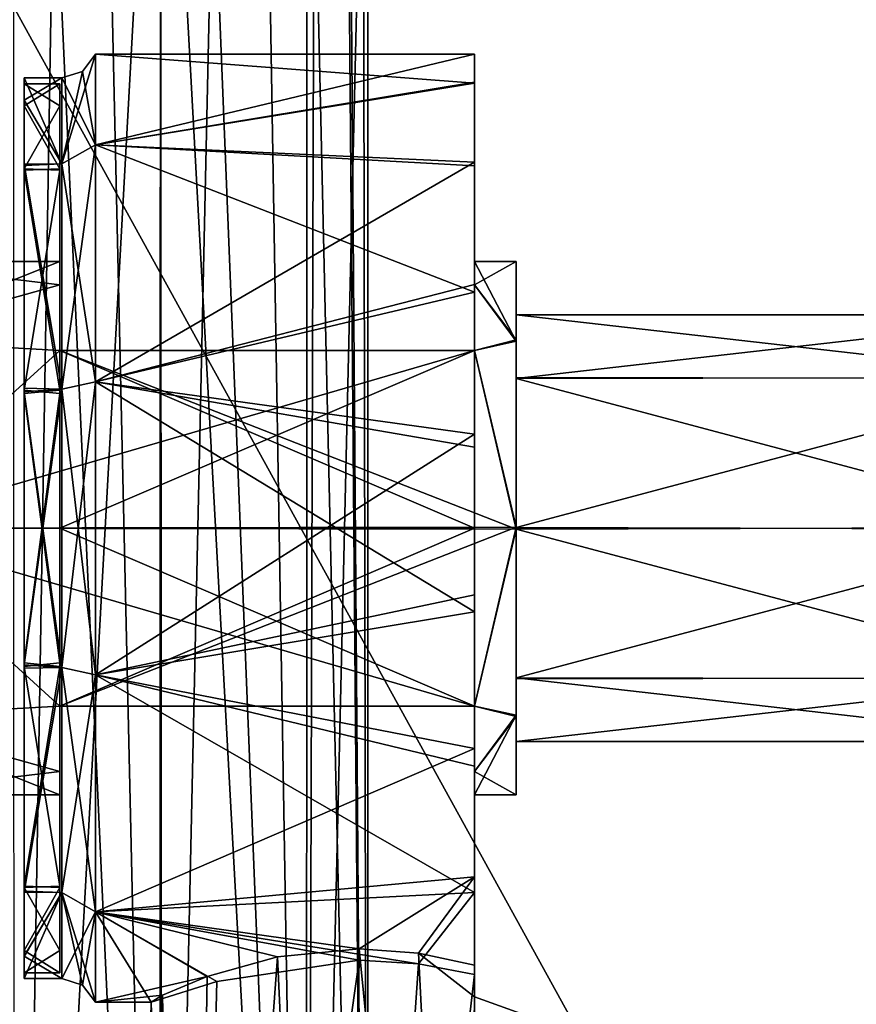
# Model space of a CAD drawing. Units: millimetres. Extents: x -178 to 47, y -3 to 132.
# Drawn here: x 5 to 19, y 17 to 34 of the extents above; entities that cross this region are included whole.
import ezdxf

# ---------------------------------------------------------------- set-up
doc = ezdxf.new("R2010")
doc.units = ezdxf.units.MM
doc.header["$LTSCALE"] = 65.185185
for name, color, linetype in [('534', 7, 'CONTINUOUS'), ('535', 7, 'CONTINUOUS'), ('581', 7, 'CONTINUOUS'), ('587', 7, 'CONTINUOUS'), ('619', 7, 'CONTINUOUS'), ('620', 7, 'CONTINUOUS'), ('621', 7, 'CONTINUOUS'), ('622', 7, 'CONTINUOUS'), ('624', 7, 'CONTINUOUS'), ('625', 7, 'CONTINUOUS'), ('626', 7, 'CONTINUOUS'), ('627', 7, 'CONTINUOUS'), ('628', 7, 'CONTINUOUS'), ('629', 7, 'CONTINUOUS'), ('630', 7, 'CONTINUOUS'), ('631', 7, 'CONTINUOUS'), ('632', 7, 'CONTINUOUS'), ('633', 7, 'CONTINUOUS'), ('634', 7, 'CONTINUOUS'), ('635', 7, 'CONTINUOUS'), ('636', 7, 'CONTINUOUS'), ('637', 7, 'CONTINUOUS'), ('639', 7, 'CONTINUOUS'), ('640', 7, 'CONTINUOUS'), ('641', 7, 'CONTINUOUS'), ('642', 7, 'CONTINUOUS'), ('643', 7, 'CONTINUOUS'), ('644', 7, 'CONTINUOUS'), ('645', 7, 'CONTINUOUS')]:
    doc.layers.add(name, color=color, linetype=linetype)

msp = doc.modelspace()

# ---------------------------------------------------------------- linework, layer by layer
at = {"layer": '534', "color": 7, "linetype": 'CONTINUOUS', "true_color": 0xc8c8c8}
for points in [[(22.045, 2, -22.5), (-22.045, 2, -22.5), (-22.045, 82, -22.5), (22.045, 2, -22.5)], [(22.045, 2, -22.5), (-22.045, 82, -22.5), (22.045, 82, -22.5), (22.045, 2, -22.5)]]:
    msp.add_3dface(points, dxfattribs=at)
at = {"layer": '535', "color": 7, "linetype": 'CONTINUOUS', "true_color": 0xc8c8c8}
for points in [[(-22.045, 2, 22.5), (22.045, 2, 22.5), (22.045, 82, 22.5), (-22.045, 2, 22.5)], [(-22.045, 82, 22.5), (-22.045, 2, 22.5), (22.045, 82, 22.5), (-22.045, 82, 22.5)]]:
    msp.add_3dface(points, dxfattribs=at)
at = {"layer": '581', "color": 7, "linetype": 'CONTINUOUS', "true_color": 0xc8c8c8}
for points in [[(7, 42, 11.5), (4.529, -2.95, 10.479), (4.525, 42, 10.475), (7, 42, 11.5)], [(6.986, -2.95, 11.5), (4.529, -2.95, 10.479), (7, 42, 11.5), (6.986, -2.95, 11.5)], [(9.455, -2.95, 10.494), (6.986, -2.95, 11.5), (7, 42, 11.5), (9.455, -2.95, 10.494)], [(9.475, 42, 10.475), (9.455, -2.95, 10.494), (7, 42, 11.5), (9.475, 42, 10.475)], [(10.5, 42, 8), (10.5, -2.95, 8), (9.455, -2.95, 10.494), (10.5, 42, 8)], [(10.5, 42, 8), (9.455, -2.95, 10.494), (9.475, 42, 10.475), (10.5, 42, 8)]]:
    msp.add_3dface(points, dxfattribs=at)
at = {"layer": '587', "color": 7, "linetype": 'CONTINUOUS', "true_color": 0xc8c8c8}
for points in [[(10.162, 42, 6.5), (10.162, 37, 6.5), (10.5, -2.95, 8), (10.162, 42, 6.5)], [(10.162, 42, 6.5), (10.5, -2.95, 8), (10.415, 42, 7.231), (10.162, 42, 6.5)], [(10.5, -2.95, 8), (10.5, 42, 8), (10.415, 42, 7.231), (10.5, -2.95, 8)], [(10.5, -2.95, 8), (10.162, 37, 6.5), (9.594, 36.854, 5.65), (10.5, -2.95, 8)], [(4.406, 36.854, 5.65), (4.545, -2.95, 5.506), (5.197, 36.701, 5), (4.406, 36.854, 5.65)], [(8.803, 36.701, 5), (9.471, -2.95, 5.521), (9.594, 36.854, 5.65), (8.803, 36.701, 5)], [(9.471, -2.95, 5.521), (10.5, -2.95, 8), (9.594, 36.854, 5.65), (9.471, -2.95, 5.521)], [(4.545, -2.95, 5.506), (7.014, -2.95, 4.5), (5.197, 36.701, 5), (4.545, -2.95, 5.506)], [(5.197, 36.701, 5), (7.014, -2.95, 4.5), (6.121, 36.552, 4.612), (5.197, 36.701, 5)], [(7.882, 36.553, 4.613), (9.471, -2.95, 5.521), (8.803, 36.701, 5), (7.882, 36.553, 4.613)], [(6.121, 36.552, 4.612), (7.014, -2.95, 4.5), (7.002, 36.471, 4.5), (6.121, 36.552, 4.612)], [(7.002, 36.471, 4.5), (7.014, -2.95, 4.5), (7.882, 36.553, 4.613), (7.002, 36.471, 4.5)], [(7.014, -2.95, 4.5), (9.471, -2.95, 5.521), (7.882, 36.553, 4.613), (7.014, -2.95, 4.5)]]:
    msp.add_3dface(points, dxfattribs=at)
at = {"layer": '619', "color": 7, "linetype": 'CONTINUOUS', "true_color": 0xc8c8c8}
for points in [[(2, 28.182, -1.818), (2, 29.5, -5), (5.3, 29.107, -3.163), (2, 28.182, -1.818)], [(2, 29.5, -5), (5.3, 29.5, -5), (5.3, 29.107, -3.163), (2, 29.5, -5)], [(12.3, 29.5, -5), (13, 29.5, -5), (13, 28.157, -1.794), (12.3, 29.5, -5)], [(12.3, 29.5, -5), (13, 28.157, -1.794), (12.3, 29.107, -3.163), (12.3, 29.5, -5)], [(5.3, 28, -1.646), (2, 28.182, -1.818), (5.3, 29.107, -3.163), (5.3, 28, -1.646)], [(12.3, 29.107, -3.163), (13, 28.157, -1.794), (12.3, 28, -1.646), (12.3, 29.107, -3.163)], [(2, 25, -0.5), (2, 28.182, -1.818), (5.3, 28, -1.646), (2, 25, -0.5)], [(13, 28.157, -1.794), (13, 24.982, -0.5), (12.3, 28, -1.646), (13, 28.157, -1.794)], [(13, 24.982, -0.5), (2, 25, -0.5), (5.3, 28, -1.646), (13, 24.982, -0.5)], [(12.3, 28, -1.646), (13, 24.982, -0.5), (5.3, 28, -1.646), (12.3, 28, -1.646)], [(2, 21.818, -1.818), (2, 25, -0.5), (5.3, 22, -1.646), (2, 21.818, -1.818)], [(12.3, 22, -1.646), (2, 25, -0.5), (13, 24.982, -0.5), (12.3, 22, -1.646)], [(2, 25, -0.5), (12.3, 22, -1.646), (5.3, 22, -1.646), (2, 25, -0.5)], [(13, 21.823, -1.813), (12.3, 22, -1.646), (13, 24.982, -0.5), (13, 21.823, -1.813)], [(5.3, 20.893, -3.163), (2, 21.818, -1.818), (5.3, 22, -1.646), (5.3, 20.893, -3.163)], [(12.3, 20.893, -3.163), (12.3, 22, -1.646), (13, 21.823, -1.813), (12.3, 20.893, -3.163)], [(2, 20.5, -5), (2, 21.818, -1.818), (5.3, 20.5, -5), (2, 20.5, -5)], [(5.3, 20.5, -5), (2, 21.818, -1.818), (5.3, 20.893, -3.163), (5.3, 20.5, -5)], [(13, 20.5, -5), (12.3, 20.893, -3.163), (13, 21.823, -1.813), (13, 20.5, -5)], [(13, 20.5, -5), (12.3, 20.5, -5), (12.3, 20.893, -3.163), (13, 20.5, -5)]]:
    msp.add_3dface(points, dxfattribs=at)
at = {"layer": '620', "color": 7, "linetype": 'CONTINUOUS', "true_color": 0xc8c8c8}
for points in [[(12.3, 33, -5), (12.3, 32.527, -7.708), (12.3, 32.513, -2.252), (12.3, 33, -5)], [(12.3, 32.527, -7.708), (12.3, 31.175, -10.085), (12.3, 32.513, -2.252), (12.3, 32.527, -7.708)], [(12.3, 32.513, -2.252), (12.3, 31.175, -10.085), (12.3, 31.114, 0.159), (12.3, 32.513, -2.252)], [(12.3, 31.175, -10.085), (12.3, 29.113, -11.861), (12.3, 31.114, 0.159), (12.3, 31.175, -10.085)], [(12.3, 29.5, -5), (12.3, 29.107, -3.163), (12.3, 31.114, 0.159), (12.3, 29.5, -5)], [(12.3, 29.113, -11.861), (12.3, 29.5, -5), (12.3, 31.114, 0.159), (12.3, 29.113, -11.861)], [(12.3, 31.114, 0.159), (12.3, 29.107, -3.163), (12.3, 28.983, 1.938), (12.3, 31.114, 0.159)], [(12.3, 29.107, -6.837), (12.3, 29.5, -5), (12.3, 29.113, -11.861), (12.3, 29.107, -6.837)], [(12.3, 29.107, -6.837), (12.3, 29.113, -11.861), (12.3, 28, -10.196), (12.3, 29.107, -6.837)], [(12.3, 29.113, -11.861), (12.3, 26.585, -12.841), (12.3, 28, -10.196), (12.3, 29.113, -11.861)], [(12.3, 28, -8.354), (12.3, 29.107, -6.837), (12.3, 28, -10.196), (12.3, 28, -8.354)], [(12.3, 29.107, -3.163), (12.3, 28, -1.646), (12.3, 28.983, 1.938), (12.3, 29.107, -3.163)], [(12.3, 28.983, 1.938), (12.3, 28, -1.646), (12.3, 28, 0.196), (12.3, 28.983, 1.938)], [(12.3, 26.37, 2.881), (12.3, 28.983, 1.938), (12.3, 28, 0.196), (12.3, 26.37, 2.881)], [(12.3, 28, -10.196), (12.3, 26.585, -12.841), (12.3, 25, -11), (12.3, 28, -10.196)], [(12.3, 25, 1), (12.3, 26.37, 2.881), (12.3, 28, 0.196), (12.3, 25, 1)], [(12.3, 26.585, -12.841), (12.3, 23.876, -12.92), (12.3, 25, -11), (12.3, 26.585, -12.841)], [(12.3, 23.592, 2.875), (12.3, 26.37, 2.881), (12.3, 25, 1), (12.3, 23.592, 2.875)], [(12.3, 22, 0.196), (12.3, 23.592, 2.875), (12.3, 25, 1), (12.3, 22, 0.196)], [(12.3, 25, -11), (12.3, 23.876, -12.92), (12.3, 22, -10.196), (12.3, 25, -11)], [(12.3, 23.876, -12.92), (12.3, 21.285, -12.084), (12.3, 22, -10.196), (12.3, 23.876, -12.92)], [(12.3, 23.592, 2.875), (12.3, 22, 0.196), (12.3, 20.986, 1.919), (12.3, 23.592, 2.875)], [(12.3, 20.893, -6.837), (12.3, 22, -8.354), (12.3, 21.285, -12.084), (12.3, 20.893, -6.837)], [(12.3, 21.285, -12.084), (12.3, 22, -8.354), (12.3, 22, -10.196), (12.3, 21.285, -12.084)], [(12.3, 22, -1.646), (12.3, 20.893, -3.163), (12.3, 22, 0.196), (12.3, 22, -1.646)], [(12.3, 22, 0.196), (12.3, 20.893, -3.163), (12.3, 20.986, 1.919), (12.3, 22, 0.196)], [(12.3, 19.116, -10.419), (12.3, 20.893, -6.837), (12.3, 21.285, -12.084), (12.3, 19.116, -10.419)], [(12.3, 20.893, -3.163), (12.3, 20.5, -5), (12.3, 20.986, 1.919), (12.3, 20.893, -3.163)], [(12.3, 20.5, -5), (12.3, 19.116, -10.419), (12.3, 20.986, 1.919), (12.3, 20.5, -5)], [(12.3, 20.986, 1.919), (12.3, 19.116, -10.419), (12.3, 18.855, 0.122), (12.3, 20.986, 1.919)], [(12.3, 20.5, -5), (12.3, 20.893, -6.837), (12.3, 19.116, -10.419), (12.3, 20.5, -5)], [(12.3, 19.116, -10.419), (12.3, 17.628, -8.108), (12.3, 18.855, 0.122), (12.3, 19.116, -10.419)], [(12.3, 18.855, 0.122), (12.3, 17.628, -8.108), (12.3, 17.469, -2.301), (12.3, 18.855, 0.122)], [(12.3, 17.469, -2.301), (12.3, 17.628, -8.108), (12.3, 17.091, -8.115), (12.3, 17.469, -2.301)], [(12.3, 16.933, -2.323), (12.3, 17.469, -2.301), (12.3, 17.091, -8.115), (12.3, 16.933, -2.323)], [(12.3, 16.649, -6.585), (12.3, 16.933, -2.323), (12.3, 17.091, -8.115), (12.3, 16.649, -6.585)]]:
    msp.add_3dface(points, dxfattribs=at)
at = {"layer": '621', "color": 7, "linetype": 'CONTINUOUS', "true_color": 0xc8c8c8}
for points in [[(12.3, 32.527, -7.708), (12.3, 33, -5), (5.9, 31.472, -9.702), (12.3, 32.527, -7.708)], [(12.3, 33, -5), (5.9, 33, -5), (5.9, 31.472, -9.702), (12.3, 33, -5)], [(12.3, 31.175, -10.085), (12.3, 32.527, -7.708), (5.9, 31.472, -9.702), (12.3, 31.175, -10.085)], [(5.9, 27.472, -12.608), (12.3, 31.175, -10.085), (5.9, 31.472, -9.702), (5.9, 27.472, -12.608)], [(12.3, 29.113, -11.861), (12.3, 31.175, -10.085), (5.9, 27.472, -12.608), (12.3, 29.113, -11.861)], [(12.3, 26.585, -12.841), (12.3, 29.113, -11.861), (5.9, 27.472, -12.608), (12.3, 26.585, -12.841)], [(5.9, 22.528, -12.608), (12.3, 26.585, -12.841), (5.9, 27.472, -12.608), (5.9, 22.528, -12.608)], [(12.3, 23.876, -12.92), (12.3, 26.585, -12.841), (5.9, 22.528, -12.608), (12.3, 23.876, -12.92)], [(12.3, 21.285, -12.084), (12.3, 23.876, -12.92), (5.9, 22.528, -12.608), (12.3, 21.285, -12.084)], [(5.9, 18.528, -9.702), (12.3, 21.285, -12.084), (5.9, 22.528, -12.608), (5.9, 18.528, -9.702)], [(12.3, 19.116, -10.419), (12.3, 21.285, -12.084), (5.9, 18.528, -9.702), (12.3, 19.116, -10.419)], [(10.352, 17.905, -8.696), (12.3, 19.116, -10.419), (5.9, 18.528, -9.702), (10.352, 17.905, -8.696)], [(12.3, 19.116, -10.419), (10.352, 17.905, -8.696), (11.355, 17.831, -8.55), (12.3, 19.116, -10.419)], [(12.3, 17.628, -8.108), (12.3, 19.116, -10.419), (11.355, 17.831, -8.55), (12.3, 17.628, -8.108)], [(8.973, 17.766, -8.416), (10.352, 17.905, -8.696), (5.9, 18.528, -9.702), (8.973, 17.766, -8.416)], [(7.784, 17.433, -7.595), (8.973, 17.766, -8.416), (5.9, 18.528, -9.702), (7.784, 17.433, -7.595)], [(5.9, 17, -5), (7.784, 17.433, -7.595), (5.9, 18.528, -9.702), (5.9, 17, -5)], [(7.033, 17.118, -6.368), (7.784, 17.433, -7.595), (5.9, 17, -5), (7.033, 17.118, -6.368)], [(6.842, 17, -5), (7.033, 17.118, -6.368), (5.9, 17, -5), (6.842, 17, -5)]]:
    msp.add_3dface(points, dxfattribs=at)
at = {"layer": '622', "color": 7, "linetype": 'CONTINUOUS', "true_color": 0xc8c8c8}
for points in [[(9.924, -2.95, -9.267), (12.407, -2.95, -8.233), (10.352, 17.905, -8.696), (9.924, -2.95, -9.267)], [(10.352, 17.905, -8.696), (12.407, -2.95, -8.233), (11.355, 17.831, -8.55), (10.352, 17.905, -8.696)], [(12.3, 17.091, -8.115), (12.3, 17.628, -8.108), (11.355, 17.831, -8.55), (12.3, 17.091, -8.115)], [(12.407, -2.95, -8.233), (12.3, 17.091, -8.115), (11.355, 17.831, -8.55), (12.407, -2.95, -8.233)], [(11.354, 17.647, -1.847), (9.928, -2.95, -2.264), (10.352, 17.713, -1.698), (11.354, 17.647, -1.847)], [(12.3, 17.469, -2.301), (9.928, -2.95, -2.264), (11.354, 17.647, -1.847), (12.3, 17.469, -2.301)], [(12.3, 17.469, -2.301), (12.3, 16.933, -2.323), (9.928, -2.95, -2.264), (12.3, 17.469, -2.301)], [(12.3, 17.091, -8.115), (12.407, -2.95, -8.233), (13.645, 16.607, -6.345), (12.3, 17.091, -8.115)]]:
    msp.add_3dface(points, dxfattribs=at)
at = {"layer": '624', "color": 7, "linetype": 'CONTINUOUS', "true_color": 0xc8c8c8}
for points in [[(2, 29.5, -5), (2, 28.182, -8.182), (5.3, 29.5, -5), (2, 29.5, -5)], [(5.3, 29.5, -5), (2, 28.182, -8.182), (5.3, 29.107, -6.837), (5.3, 29.5, -5)], [(12.3, 29.5, -5), (12.3, 29.107, -6.837), (13, 29.5, -5), (12.3, 29.5, -5)], [(13, 29.5, -5), (12.3, 29.107, -6.837), (13, 28.177, -8.187), (13, 29.5, -5)], [(5.3, 29.107, -6.837), (2, 28.182, -8.182), (5.3, 28, -8.354), (5.3, 29.107, -6.837)], [(12.3, 29.107, -6.837), (12.3, 28, -8.354), (13, 28.177, -8.187), (12.3, 29.107, -6.837)], [(2, 28.182, -8.182), (2, 25, -9.5), (5.3, 28, -8.354), (2, 28.182, -8.182)], [(13, 28.177, -8.187), (12.3, 28, -8.354), (13, 25.018, -9.5), (13, 28.177, -8.187)], [(5.3, 28, -8.354), (2, 25, -9.5), (12.3, 28, -8.354), (5.3, 28, -8.354)], [(12.3, 28, -8.354), (2, 25, -9.5), (13, 25.018, -9.5), (12.3, 28, -8.354)], [(2, 25, -9.5), (5.3, 22, -8.354), (13, 25.018, -9.5), (2, 25, -9.5)], [(2, 25, -9.5), (2, 21.818, -8.182), (5.3, 22, -8.354), (2, 25, -9.5)], [(5.3, 22, -8.354), (12.3, 22, -8.354), (13, 25.018, -9.5), (5.3, 22, -8.354)], [(13, 25.018, -9.5), (12.3, 22, -8.354), (13, 21.843, -8.206), (13, 25.018, -9.5)], [(5.3, 22, -8.354), (2, 21.818, -8.182), (5.3, 20.893, -6.837), (5.3, 22, -8.354)], [(12.3, 22, -8.354), (12.3, 20.893, -6.837), (13, 21.843, -8.206), (12.3, 22, -8.354)], [(2, 21.818, -8.182), (2, 20.5, -5), (5.3, 20.893, -6.837), (2, 21.818, -8.182)], [(12.3, 20.5, -5), (13, 20.5, -5), (13, 21.843, -8.206), (12.3, 20.5, -5)], [(12.3, 20.893, -6.837), (12.3, 20.5, -5), (13, 21.843, -8.206), (12.3, 20.893, -6.837)], [(5.3, 20.893, -6.837), (2, 20.5, -5), (5.3, 20.5, -5), (5.3, 20.893, -6.837)]]:
    msp.add_3dface(points, dxfattribs=at)
at = {"layer": '625', "color": 7, "linetype": 'CONTINUOUS', "true_color": 0xc8c8c8}
for points in [[(9.924, -2.95, -9.267), (10.352, 17.905, -8.696), (8.973, 17.766, -8.416), (9.924, -2.95, -9.267)], [(10.352, 17.713, -1.698), (9.928, -2.95, -2.264), (7.438, -2.95, -3.305), (10.352, 17.713, -1.698)], [(10.352, 17.713, -1.698), (7.438, -2.95, -3.305), (7.95, 17.352, -2.655), (10.352, 17.713, -1.698)], [(7.451, -2.95, -8.243), (9.924, -2.95, -9.267), (8.973, 17.766, -8.416), (7.451, -2.95, -8.243)], [(7.784, 17.433, -7.595), (7.451, -2.95, -8.243), (8.973, 17.766, -8.416), (7.784, 17.433, -7.595)], [(7.95, 17.352, -2.655), (7.438, -2.95, -3.305), (6.842, 17, -5), (7.95, 17.352, -2.655)], [(7.033, 17.118, -6.368), (7.451, -2.95, -8.243), (7.784, 17.433, -7.595), (7.033, 17.118, -6.368)], [(6.425, -2.95, -5.792), (7.451, -2.95, -8.243), (7.033, 17.118, -6.368), (6.425, -2.95, -5.792)], [(6.842, 17, -5), (6.425, -2.95, -5.792), (7.033, 17.118, -6.368), (6.842, 17, -5)], [(7.438, -2.95, -3.305), (6.425, -2.95, -5.792), (6.842, 17, -5), (7.438, -2.95, -3.305)]]:
    msp.add_3dface(points, dxfattribs=at)
at = {"layer": '626', "color": 7, "linetype": 'CONTINUOUS', "true_color": 0xc8c8c8}
for points in [[(5.3, 22, -1.646), (12.3, 22, -1.646), (5.3, 22, 0.196), (5.3, 22, -1.646)], [(12.3, 22, -1.646), (12.3, 22, 0.196), (5.3, 22, 0.196), (12.3, 22, -1.646)]]:
    msp.add_3dface(points, dxfattribs=at)
at = {"layer": '627', "color": 7, "linetype": 'CONTINUOUS', "true_color": 0xc8c8c8}
for points in [[(5.3, 28, -8.354), (12.3, 28, -8.354), (5.3, 28, -10.196), (5.3, 28, -8.354)], [(12.3, 28, -8.354), (12.3, 28, -10.196), (5.3, 28, -10.196), (12.3, 28, -8.354)]]:
    msp.add_3dface(points, dxfattribs=at)
at = {"layer": '628', "color": 7, "linetype": 'CONTINUOUS', "true_color": 0xc8c8c8}
for points in [[(12.3, 33, -5), (12.3, 32.513, -2.252), (5.9, 33, -5), (12.3, 33, -5)], [(5.9, 33, -5), (12.3, 32.513, -2.252), (5.9, 31.472, -0.298), (5.9, 33, -5)], [(12.3, 32.513, -2.252), (12.3, 31.114, 0.159), (5.9, 31.472, -0.298), (12.3, 32.513, -2.252)], [(12.3, 31.114, 0.159), (12.3, 28.983, 1.938), (5.9, 31.472, -0.298), (12.3, 31.114, 0.159)], [(5.9, 31.472, -0.298), (12.3, 28.983, 1.938), (5.9, 27.472, 2.608), (5.9, 31.472, -0.298)], [(12.3, 28.983, 1.938), (12.3, 26.37, 2.881), (5.9, 27.472, 2.608), (12.3, 28.983, 1.938)], [(12.3, 26.37, 2.881), (12.3, 23.592, 2.875), (5.9, 27.472, 2.608), (12.3, 26.37, 2.881)], [(5.9, 27.472, 2.608), (12.3, 23.592, 2.875), (5.9, 22.528, 2.608), (5.9, 27.472, 2.608)], [(12.3, 23.592, 2.875), (12.3, 20.986, 1.919), (5.9, 22.528, 2.608), (12.3, 23.592, 2.875)], [(12.3, 20.986, 1.919), (12.3, 18.855, 0.122), (5.9, 22.528, 2.608), (12.3, 20.986, 1.919)], [(5.9, 22.528, 2.608), (12.3, 18.855, 0.122), (5.9, 18.528, -0.298), (5.9, 22.528, 2.608)], [(12.3, 18.855, 0.122), (11.354, 17.647, -1.847), (5.9, 18.528, -0.298), (12.3, 18.855, 0.122)], [(12.3, 18.855, 0.122), (12.3, 17.469, -2.301), (11.354, 17.647, -1.847), (12.3, 18.855, 0.122)], [(11.354, 17.647, -1.847), (10.352, 17.713, -1.698), (5.9, 18.528, -0.298), (11.354, 17.647, -1.847)], [(10.352, 17.713, -1.698), (7.95, 17.352, -2.655), (5.9, 18.528, -0.298), (10.352, 17.713, -1.698)], [(7.95, 17.352, -2.655), (6.842, 17, -5), (5.9, 18.528, -0.298), (7.95, 17.352, -2.655)], [(5.9, 18.528, -0.298), (6.842, 17, -5), (5.9, 17, -5), (5.9, 18.528, -0.298)]]:
    msp.add_3dface(points, dxfattribs=at)
at = {"layer": '629', "color": 7, "linetype": 'CONTINUOUS', "true_color": 0xc8c8c8}
for points in [[(5.3, 32.128, -7.331), (5.3, 32.5, -5), (5.3, 31.063, -0.586), (5.3, 32.128, -7.331)], [(5.3, 31.042, -9.441), (5.3, 32.128, -7.331), (5.3, 31.063, -0.586), (5.3, 31.042, -9.441)], [(5.3, 29.107, -3.163), (5.3, 31.042, -9.441), (5.3, 31.063, -0.586), (5.3, 29.107, -3.163)], [(5.3, 29.107, -3.163), (5.3, 31.063, -0.586), (5.3, 28, 0.196), (5.3, 29.107, -3.163)], [(5.3, 31.063, -0.586), (5.3, 27.332, 2.128), (5.3, 28, 0.196), (5.3, 31.063, -0.586)], [(5.3, 29.5, -5), (5.3, 29.107, -6.837), (5.3, 31.042, -9.441), (5.3, 29.5, -5)], [(5.3, 29.107, -3.163), (5.3, 29.5, -5), (5.3, 31.042, -9.441), (5.3, 29.107, -3.163)], [(5.3, 29.107, -6.837), (5.3, 28, -8.354), (5.3, 31.042, -9.441), (5.3, 29.107, -6.837)], [(5.3, 31.042, -9.441), (5.3, 28, -8.354), (5.3, 28, -10.196), (5.3, 31.042, -9.441)], [(5.3, 27.274, -12.146), (5.3, 31.042, -9.441), (5.3, 28, -10.196), (5.3, 27.274, -12.146)], [(5.3, 28, -1.646), (5.3, 29.107, -3.163), (5.3, 28, 0.196), (5.3, 28, -1.646)], [(5.3, 25, -11), (5.3, 27.274, -12.146), (5.3, 28, -10.196), (5.3, 25, -11)], [(5.3, 28, 0.196), (5.3, 27.332, 2.128), (5.3, 25, 1), (5.3, 28, 0.196)], [(5.3, 27.332, 2.128), (5.3, 22.726, 2.146), (5.3, 25, 1), (5.3, 27.332, 2.128)], [(5.3, 22.668, -12.128), (5.3, 27.274, -12.146), (5.3, 25, -11), (5.3, 22.668, -12.128)], [(5.3, 22.726, 2.146), (5.3, 22, 0.196), (5.3, 25, 1), (5.3, 22.726, 2.146)], [(5.3, 22, -10.196), (5.3, 22.668, -12.128), (5.3, 25, -11), (5.3, 22, -10.196)], [(5.3, 22, 0.196), (5.3, 22.726, 2.146), (5.3, 18.958, -0.559), (5.3, 22, 0.196)], [(5.3, 18.937, -9.414), (5.3, 22.668, -12.128), (5.3, 22, -10.196), (5.3, 18.937, -9.414)], [(5.3, 22, -8.354), (5.3, 20.893, -6.837), (5.3, 22, -10.196), (5.3, 22, -8.354)], [(5.3, 20.893, -6.837), (5.3, 18.937, -9.414), (5.3, 22, -10.196), (5.3, 20.893, -6.837)], [(5.3, 20.893, -3.163), (5.3, 22, -1.646), (5.3, 18.958, -0.559), (5.3, 20.893, -3.163)], [(5.3, 22, -1.646), (5.3, 22, 0.196), (5.3, 18.958, -0.559), (5.3, 22, -1.646)], [(5.3, 20.893, -6.837), (5.3, 20.5, -5), (5.3, 18.958, -0.559), (5.3, 20.893, -6.837)], [(5.3, 18.937, -9.414), (5.3, 20.893, -6.837), (5.3, 18.958, -0.559), (5.3, 18.937, -9.414)], [(5.3, 20.5, -5), (5.3, 20.893, -3.163), (5.3, 18.958, -0.559), (5.3, 20.5, -5)], [(5.3, 18.937, -9.414), (5.3, 18.958, -0.559), (5.3, 17.872, -2.669), (5.3, 18.937, -9.414)], [(5.3, 17.5, -5), (5.3, 18.937, -9.414), (5.3, 17.872, -2.669), (5.3, 17.5, -5)]]:
    msp.add_3dface(points, dxfattribs=at)
at = {"layer": '630', "color": 7, "linetype": 'CONTINUOUS', "true_color": 0xc8c8c8}
msp.add_3dface([(12.3, 16.649, -6.585), (12.3, 17.091, -8.115), (13.645, 16.607, -6.345), (12.3, 16.649, -6.585)], dxfattribs=at)
at = {"layer": '631', "color": 7, "linetype": 'CONTINUOUS', "true_color": 0xc8c8c8}
for points in [[(13, 29.5, -5), (13, 28.177, -8.187), (13, 28.6, -5), (13, 29.5, -5)], [(13, 28.157, -1.794), (13, 29.5, -5), (13, 28.6, -5), (13, 28.157, -1.794)], [(13, 28.6, -5), (13, 28.177, -8.187), (13, 27.525, -7.565), (13, 28.6, -5)], [(13, 28.157, -1.794), (13, 28.6, -5), (13, 27.541, -2.451), (13, 28.157, -1.794)], [(13, 28.177, -8.187), (13, 25.018, -9.5), (13, 27.525, -7.565), (13, 28.177, -8.187)], [(13, 24.982, -0.5), (13, 28.157, -1.794), (13, 25.014, -1.4), (13, 24.982, -0.5)], [(13, 25.014, -1.4), (13, 28.157, -1.794), (13, 27.541, -2.451), (13, 25.014, -1.4)], [(13, 27.525, -7.565), (13, 25.018, -9.5), (13, 24.986, -8.6), (13, 27.525, -7.565)], [(13, 25.018, -9.5), (13, 21.843, -8.206), (13, 24.986, -8.6), (13, 25.018, -9.5)], [(13, 22.475, -2.435), (13, 24.982, -0.5), (13, 25.014, -1.4), (13, 22.475, -2.435)], [(13, 24.986, -8.6), (13, 21.843, -8.206), (13, 22.459, -7.549), (13, 24.986, -8.6)], [(13, 21.823, -1.813), (13, 24.982, -0.5), (13, 22.475, -2.435), (13, 21.823, -1.813)], [(13, 21.4, -5), (13, 21.823, -1.813), (13, 22.475, -2.435), (13, 21.4, -5)], [(13, 22.459, -7.549), (13, 21.843, -8.206), (13, 21.4, -5), (13, 22.459, -7.549)], [(13, 21.843, -8.206), (13, 20.5, -5), (13, 21.4, -5), (13, 21.843, -8.206)], [(13, 20.5, -5), (13, 21.823, -1.813), (13, 21.4, -5), (13, 20.5, -5)]]:
    msp.add_3dface(points, dxfattribs=at)
at = {"layer": '632', "color": 7, "linetype": 'CONTINUOUS', "true_color": 0xc8c8c8}
for points in [[(5.9, 33, -5), (5.9, 31.472, -0.298), (5.681, 32.71, -5), (5.9, 33, -5)], [(5.9, 31.472, -0.298), (5.334, 32.6, -5), (5.681, 32.71, -5), (5.9, 31.472, -0.298)], [(5.334, 32.6, -5), (5.9, 31.472, -0.298), (5.334, 31.149, -0.533), (5.334, 32.6, -5)], [(5.9, 31.472, -0.298), (5.9, 27.472, 2.608), (5.334, 31.149, -0.533), (5.9, 31.472, -0.298)], [(5.334, 31.149, -0.533), (5.9, 27.472, 2.608), (5.334, 27.349, 2.228), (5.334, 31.149, -0.533)], [(5.9, 27.472, 2.608), (5.9, 22.528, 2.608), (5.334, 27.349, 2.228), (5.9, 27.472, 2.608)], [(5.334, 27.349, 2.228), (5.9, 22.528, 2.608), (5.334, 22.651, 2.228), (5.334, 27.349, 2.228)], [(5.9, 22.528, 2.608), (5.9, 18.528, -0.298), (5.334, 22.651, 2.228), (5.9, 22.528, 2.608)], [(5.334, 22.651, 2.228), (5.9, 18.528, -0.298), (5.334, 18.851, -0.533), (5.334, 22.651, 2.228)], [(5.9, 18.528, -0.298), (5.9, 17, -5), (5.334, 18.851, -0.533), (5.9, 18.528, -0.298)], [(5.9, 17, -5), (5.681, 17.29, -5), (5.334, 18.851, -0.533), (5.9, 17, -5)], [(5.681, 17.29, -5), (5.334, 17.4, -5), (5.334, 18.851, -0.533), (5.681, 17.29, -5)]]:
    msp.add_3dface(points, dxfattribs=at)
at = {"layer": '633', "color": 7, "linetype": 'CONTINUOUS', "true_color": 0xc8c8c8}
for points in [[(12.3, 28, -10.196), (12.3, 25, -11), (5.3, 28, -10.196), (12.3, 28, -10.196)], [(12.3, 25, -11), (5.3, 25, -11), (5.3, 28, -10.196), (12.3, 25, -11)], [(12.3, 25, -11), (12.3, 22, -10.196), (5.3, 25, -11), (12.3, 25, -11)], [(12.3, 22, -10.196), (5.3, 22, -10.196), (5.3, 25, -11), (12.3, 22, -10.196)]]:
    msp.add_3dface(points, dxfattribs=at)
at = {"layer": '634', "color": 7, "linetype": 'CONTINUOUS', "true_color": 0xc8c8c8}
for points in [[(13, 28.6, -5), (13, 27.525, -7.565), (22.45, 28.6, -5), (13, 28.6, -5)], [(22.45, 28.6, -5), (13, 27.525, -7.565), (22.45, 27.541, -7.549), (22.45, 28.6, -5)], [(22.45, 27.541, -7.549), (13, 27.525, -7.565), (22.45, 25.014, -8.6), (22.45, 27.541, -7.549)], [(13, 27.525, -7.565), (13, 24.986, -8.6), (22.45, 25.014, -8.6), (13, 27.525, -7.565)], [(22.45, 25.014, -8.6), (13, 24.986, -8.6), (22.45, 22.475, -7.565), (22.45, 25.014, -8.6)], [(13, 24.986, -8.6), (13, 22.459, -7.549), (22.45, 22.475, -7.565), (13, 24.986, -8.6)], [(13, 22.459, -7.549), (13, 21.4, -5), (22.45, 22.475, -7.565), (13, 22.459, -7.549)], [(13, 21.4, -5), (22.45, 21.4, -5), (22.45, 22.475, -7.565), (13, 21.4, -5)]]:
    msp.add_3dface(points, dxfattribs=at)
at = {"layer": '635', "color": 7, "linetype": 'CONTINUOUS', "true_color": 0xc8c8c8}
for points in [[(5.9, 31.472, -9.702), (5.9, 33, -5), (5.334, 31.149, -9.467), (5.9, 31.472, -9.702)], [(5.9, 33, -5), (5.681, 32.71, -5), (5.334, 31.149, -9.467), (5.9, 33, -5)], [(5.681, 32.71, -5), (5.334, 32.6, -5), (5.334, 31.149, -9.467), (5.681, 32.71, -5)], [(5.9, 27.472, -12.608), (5.9, 31.472, -9.702), (5.334, 27.349, -12.228), (5.9, 27.472, -12.608)], [(5.334, 27.349, -12.228), (5.9, 31.472, -9.702), (5.334, 31.149, -9.467), (5.334, 27.349, -12.228)], [(5.9, 22.528, -12.608), (5.9, 27.472, -12.608), (5.334, 22.651, -12.228), (5.9, 22.528, -12.608)], [(5.334, 22.651, -12.228), (5.9, 27.472, -12.608), (5.334, 27.349, -12.228), (5.334, 22.651, -12.228)], [(5.334, 18.851, -9.467), (5.9, 22.528, -12.608), (5.334, 22.651, -12.228), (5.334, 18.851, -9.467)], [(5.9, 18.528, -9.702), (5.9, 22.528, -12.608), (5.334, 18.851, -9.467), (5.9, 18.528, -9.702)], [(5.334, 17.4, -5), (5.9, 18.528, -9.702), (5.334, 18.851, -9.467), (5.334, 17.4, -5)], [(5.681, 17.29, -5), (5.9, 18.528, -9.702), (5.334, 17.4, -5), (5.681, 17.29, -5)], [(5.9, 17, -5), (5.9, 18.528, -9.702), (5.681, 17.29, -5), (5.9, 17, -5)]]:
    msp.add_3dface(points, dxfattribs=at)
at = {"layer": '636', "color": 7, "linetype": 'CONTINUOUS', "true_color": 0xc8c8c8}
for points in [[(12.3, 25, 1), (12.3, 28, 0.196), (5.3, 25, 1), (12.3, 25, 1)], [(12.3, 28, 0.196), (5.3, 28, 0.196), (5.3, 25, 1), (12.3, 28, 0.196)], [(5.3, 22, 0.196), (12.3, 22, 0.196), (12.3, 25, 1), (5.3, 22, 0.196)], [(5.3, 22, 0.196), (12.3, 25, 1), (5.3, 25, 1), (5.3, 22, 0.196)]]:
    msp.add_3dface(points, dxfattribs=at)
at = {"layer": '637', "color": 7, "linetype": 'CONTINUOUS', "true_color": 0xc8c8c8}
for points in [[(12.3, 22, -8.354), (5.3, 22, -8.354), (12.3, 22, -10.196), (12.3, 22, -8.354)], [(12.3, 22, -10.196), (5.3, 22, -8.354), (5.3, 22, -10.196), (12.3, 22, -10.196)]]:
    msp.add_3dface(points, dxfattribs=at)
at = {"layer": '639', "color": 7, "linetype": 'CONTINUOUS', "true_color": 0xc8c8c8}
for points in [[(5.334, 31.149, -9.467), (5.334, 32.6, -5), (4.7, 32.223, -7.362), (5.334, 31.149, -9.467)], [(5.334, 32.6, -5), (4.7, 32.6, -5), (4.7, 32.223, -7.362), (5.334, 32.6, -5)], [(4.7, 31.123, -9.5), (5.334, 31.149, -9.467), (4.7, 32.223, -7.362), (4.7, 31.123, -9.5)], [(5.334, 27.349, -12.228), (5.334, 31.149, -9.467), (4.7, 31.123, -9.5), (5.334, 27.349, -12.228)], [(4.7, 27.304, -12.242), (5.334, 27.349, -12.228), (4.7, 31.123, -9.5), (4.7, 27.304, -12.242)], [(5.334, 22.651, -12.228), (5.334, 27.349, -12.228), (4.7, 27.304, -12.242), (5.334, 22.651, -12.228)], [(4.7, 22.637, -12.223), (5.334, 22.651, -12.228), (4.7, 27.304, -12.242), (4.7, 22.637, -12.223)], [(5.334, 18.851, -9.467), (5.334, 22.651, -12.228), (4.7, 18.856, -9.473), (5.334, 18.851, -9.467)], [(4.7, 18.856, -9.473), (5.334, 22.651, -12.228), (4.7, 22.637, -12.223), (4.7, 18.856, -9.473)], [(4.7, 17.774, -7.352), (5.334, 18.851, -9.467), (4.7, 18.856, -9.473), (4.7, 17.774, -7.352)], [(5.334, 17.4, -5), (5.334, 18.851, -9.467), (4.7, 17.4, -5), (5.334, 17.4, -5)], [(4.7, 17.4, -5), (5.334, 18.851, -9.467), (4.7, 17.774, -7.352), (4.7, 17.4, -5)]]:
    msp.add_3dface(points, dxfattribs=at)
at = {"layer": '640', "color": 7, "linetype": 'CONTINUOUS', "true_color": 0xc8c8c8}
for points in [[(12.3, 28, -1.646), (5.3, 28, -1.646), (12.3, 28, 0.196), (12.3, 28, -1.646)], [(12.3, 28, 0.196), (5.3, 28, -1.646), (5.3, 28, 0.196), (12.3, 28, 0.196)]]:
    msp.add_3dface(points, dxfattribs=at)
at = {"layer": '641', "color": 7, "linetype": 'CONTINUOUS', "true_color": 0xc8c8c8}
for points in [[(13, 27.541, -2.451), (13, 28.6, -5), (22.45, 27.525, -2.435), (13, 27.541, -2.451)], [(22.45, 27.525, -2.435), (13, 28.6, -5), (22.45, 28.6, -5), (22.45, 27.525, -2.435)], [(13, 25.014, -1.4), (13, 27.541, -2.451), (22.45, 27.525, -2.435), (13, 25.014, -1.4)], [(22.45, 24.986, -1.4), (13, 25.014, -1.4), (22.45, 27.525, -2.435), (22.45, 24.986, -1.4)], [(13, 22.475, -2.435), (13, 25.014, -1.4), (22.45, 24.986, -1.4), (13, 22.475, -2.435)], [(22.45, 22.459, -2.451), (13, 22.475, -2.435), (22.45, 24.986, -1.4), (22.45, 22.459, -2.451)], [(13, 21.4, -5), (13, 22.475, -2.435), (22.45, 21.4, -5), (13, 21.4, -5)], [(22.45, 21.4, -5), (13, 22.475, -2.435), (22.45, 22.459, -2.451), (22.45, 21.4, -5)]]:
    msp.add_3dface(points, dxfattribs=at)
at = {"layer": '642', "color": 7, "linetype": 'CONTINUOUS', "true_color": 0xc8c8c8}
for points in [[(5.334, 32.6, -5), (5.334, 31.149, -0.533), (4.7, 32.6, -5), (5.334, 32.6, -5)], [(4.7, 32.6, -5), (5.334, 31.149, -0.533), (4.7, 32.226, -2.648), (4.7, 32.6, -5)], [(4.7, 32.226, -2.648), (5.334, 31.149, -0.533), (4.7, 31.144, -0.527), (4.7, 32.226, -2.648)], [(5.334, 31.149, -0.533), (5.334, 27.349, 2.228), (4.7, 31.144, -0.527), (5.334, 31.149, -0.533)], [(4.7, 31.144, -0.527), (5.334, 27.349, 2.228), (4.7, 27.363, 2.223), (4.7, 31.144, -0.527)], [(4.7, 27.363, 2.223), (5.334, 27.349, 2.228), (4.7, 22.696, 2.242), (4.7, 27.363, 2.223)], [(5.334, 27.349, 2.228), (5.334, 22.651, 2.228), (4.7, 22.696, 2.242), (5.334, 27.349, 2.228)], [(4.7, 22.696, 2.242), (5.334, 22.651, 2.228), (4.7, 18.877, -0.5), (4.7, 22.696, 2.242)], [(5.334, 22.651, 2.228), (5.334, 18.851, -0.533), (4.7, 18.877, -0.5), (5.334, 22.651, 2.228)], [(4.7, 18.877, -0.5), (5.334, 18.851, -0.533), (4.7, 17.777, -2.638), (4.7, 18.877, -0.5)], [(5.334, 18.851, -0.533), (5.334, 17.4, -5), (4.7, 17.777, -2.638), (5.334, 18.851, -0.533)], [(5.334, 17.4, -5), (4.7, 17.4, -5), (4.7, 17.777, -2.638), (5.334, 17.4, -5)]]:
    msp.add_3dface(points, dxfattribs=at)
at = {"layer": '643', "color": 7, "linetype": 'CONTINUOUS', "true_color": 0xc8c8c8}
for points in [[(4.7, 32.6, -5), (4.7, 32.226, -2.648), (4.7, 32.5, -5), (4.7, 32.6, -5)], [(4.7, 32.223, -7.362), (4.7, 32.6, -5), (4.7, 32.5, -5), (4.7, 32.223, -7.362)], [(4.7, 32.5, -5), (4.7, 32.226, -2.648), (4.7, 32.128, -2.669), (4.7, 32.5, -5)], [(4.7, 32.223, -7.362), (4.7, 32.5, -5), (4.7, 31.063, -9.414), (4.7, 32.223, -7.362)], [(4.7, 32.226, -2.648), (4.7, 31.144, -0.527), (4.7, 32.128, -2.669), (4.7, 32.226, -2.648)], [(4.7, 31.123, -9.5), (4.7, 32.223, -7.362), (4.7, 31.063, -9.414), (4.7, 31.123, -9.5)], [(4.7, 32.128, -2.669), (4.7, 31.144, -0.527), (4.7, 31.042, -0.559), (4.7, 32.128, -2.669)], [(4.7, 31.144, -0.527), (4.7, 27.363, 2.223), (4.7, 31.042, -0.559), (4.7, 31.144, -0.527)], [(4.7, 27.304, -12.242), (4.7, 31.123, -9.5), (4.7, 27.332, -12.128), (4.7, 27.304, -12.242)], [(4.7, 27.332, -12.128), (4.7, 31.123, -9.5), (4.7, 31.063, -9.414), (4.7, 27.332, -12.128)], [(4.7, 31.042, -0.559), (4.7, 27.363, 2.223), (4.7, 27.274, 2.146), (4.7, 31.042, -0.559)], [(4.7, 27.363, 2.223), (4.7, 22.696, 2.242), (4.7, 27.274, 2.146), (4.7, 27.363, 2.223)], [(4.7, 22.726, -12.146), (4.7, 27.304, -12.242), (4.7, 27.332, -12.128), (4.7, 22.726, -12.146)], [(4.7, 22.637, -12.223), (4.7, 27.304, -12.242), (4.7, 22.726, -12.146), (4.7, 22.637, -12.223)], [(4.7, 27.274, 2.146), (4.7, 22.696, 2.242), (4.7, 22.668, 2.128), (4.7, 27.274, 2.146)], [(4.7, 18.958, -9.441), (4.7, 22.637, -12.223), (4.7, 22.726, -12.146), (4.7, 18.958, -9.441)], [(4.7, 22.696, 2.242), (4.7, 18.877, -0.5), (4.7, 22.668, 2.128), (4.7, 22.696, 2.242)], [(4.7, 22.668, 2.128), (4.7, 18.877, -0.5), (4.7, 18.937, -0.586), (4.7, 22.668, 2.128)], [(4.7, 18.856, -9.473), (4.7, 22.637, -12.223), (4.7, 18.958, -9.441), (4.7, 18.856, -9.473)], [(4.7, 17.872, -7.331), (4.7, 18.856, -9.473), (4.7, 18.958, -9.441), (4.7, 17.872, -7.331)], [(4.7, 18.877, -0.5), (4.7, 17.777, -2.638), (4.7, 18.937, -0.586), (4.7, 18.877, -0.5)], [(4.7, 18.937, -0.586), (4.7, 17.777, -2.638), (4.7, 17.5, -5), (4.7, 18.937, -0.586)], [(4.7, 17.774, -7.352), (4.7, 18.856, -9.473), (4.7, 17.872, -7.331), (4.7, 17.774, -7.352)], [(4.7, 17.5, -5), (4.7, 17.774, -7.352), (4.7, 17.872, -7.331), (4.7, 17.5, -5)], [(4.7, 17.777, -2.638), (4.7, 17.4, -5), (4.7, 17.5, -5), (4.7, 17.777, -2.638)], [(4.7, 17.4, -5), (4.7, 17.774, -7.352), (4.7, 17.5, -5), (4.7, 17.4, -5)]]:
    msp.add_3dface(points, dxfattribs=at)
at = {"layer": '644', "color": 7, "linetype": 'CONTINUOUS', "true_color": 0xc8c8c8}
for points in [[(4.7, 32.5, -5), (4.7, 32.128, -2.669), (5.3, 32.5, -5), (4.7, 32.5, -5)], [(5.3, 32.5, -5), (4.7, 32.128, -2.669), (5.3, 31.063, -0.586), (5.3, 32.5, -5)], [(4.7, 32.128, -2.669), (4.7, 31.042, -0.559), (5.3, 31.063, -0.586), (4.7, 32.128, -2.669)], [(5.3, 31.063, -0.586), (4.7, 31.042, -0.559), (5.3, 27.332, 2.128), (5.3, 31.063, -0.586)], [(4.7, 31.042, -0.559), (4.7, 27.274, 2.146), (5.3, 27.332, 2.128), (4.7, 31.042, -0.559)], [(5.3, 27.332, 2.128), (4.7, 27.274, 2.146), (5.3, 22.726, 2.146), (5.3, 27.332, 2.128)], [(4.7, 27.274, 2.146), (4.7, 22.668, 2.128), (5.3, 22.726, 2.146), (4.7, 27.274, 2.146)], [(5.3, 22.726, 2.146), (4.7, 22.668, 2.128), (5.3, 18.958, -0.559), (5.3, 22.726, 2.146)], [(4.7, 22.668, 2.128), (4.7, 18.937, -0.586), (5.3, 18.958, -0.559), (4.7, 22.668, 2.128)], [(5.3, 18.958, -0.559), (4.7, 18.937, -0.586), (5.3, 17.872, -2.669), (5.3, 18.958, -0.559)], [(4.7, 18.937, -0.586), (4.7, 17.5, -5), (5.3, 17.872, -2.669), (4.7, 18.937, -0.586)], [(4.7, 17.5, -5), (5.3, 17.5, -5), (5.3, 17.872, -2.669), (4.7, 17.5, -5)]]:
    msp.add_3dface(points, dxfattribs=at)
at = {"layer": '645', "color": 7, "linetype": 'CONTINUOUS', "true_color": 0xc8c8c8}
for points in [[(4.7, 31.063, -9.414), (4.7, 32.5, -5), (5.3, 32.128, -7.331), (4.7, 31.063, -9.414)], [(4.7, 32.5, -5), (5.3, 32.5, -5), (5.3, 32.128, -7.331), (4.7, 32.5, -5)], [(5.3, 31.042, -9.441), (4.7, 31.063, -9.414), (5.3, 32.128, -7.331), (5.3, 31.042, -9.441)], [(4.7, 27.332, -12.128), (4.7, 31.063, -9.414), (5.3, 31.042, -9.441), (4.7, 27.332, -12.128)], [(5.3, 27.274, -12.146), (4.7, 27.332, -12.128), (5.3, 31.042, -9.441), (5.3, 27.274, -12.146)], [(4.7, 22.726, -12.146), (4.7, 27.332, -12.128), (5.3, 27.274, -12.146), (4.7, 22.726, -12.146)], [(5.3, 22.668, -12.128), (4.7, 22.726, -12.146), (5.3, 27.274, -12.146), (5.3, 22.668, -12.128)], [(4.7, 18.958, -9.441), (4.7, 22.726, -12.146), (5.3, 22.668, -12.128), (4.7, 18.958, -9.441)], [(5.3, 18.937, -9.414), (4.7, 18.958, -9.441), (5.3, 22.668, -12.128), (5.3, 18.937, -9.414)], [(4.7, 17.872, -7.331), (4.7, 18.958, -9.441), (5.3, 18.937, -9.414), (4.7, 17.872, -7.331)], [(5.3, 17.5, -5), (4.7, 17.872, -7.331), (5.3, 18.937, -9.414), (5.3, 17.5, -5)], [(4.7, 17.5, -5), (4.7, 17.872, -7.331), (5.3, 17.5, -5), (4.7, 17.5, -5)]]:
    msp.add_3dface(points, dxfattribs=at)

doc.saveas('drawing.dxf')
